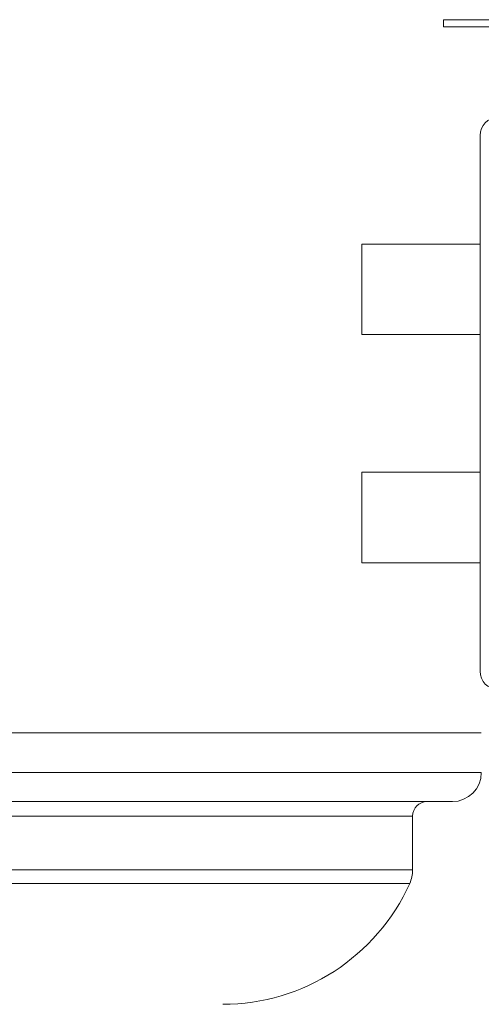
# Paper-space layout 'DIN_BSTD_ASME' of a CAD drawing. Units: millimetres. Extents: x 4 to 417, y 5 to 293.
# Drawn here: x 201 to 220, y 147 to 186 of the extents above; entities that cross this region are included whole.
import ezdxf

# ---------------------------------------------------------------- set-up
doc = ezdxf.new("R2010")
doc.units = ezdxf.units.MM

psp = doc.layouts.new('DIN_BSTD_ASME')

# ---------------------------------------------------------------- linework, layer by layer
at = {"color": 7, "linetype": 'Continuous', "lineweight": 0}
for p, q in [((218.195, 185.723), (218.195, 186.0087)), ((222.4807, 186.0087), (218.195, 186.0087)), ((222.4807, 185.723), (218.195, 185.723)), ((219.6429, 160.2945), (219.6429, 181.4373)), ((214.98, 173.5802), (214.98, 177.1516)), ((214.98, 177.1516), (219.6429, 177.1516)), ((214.98, 173.5802), (219.6429, 173.5802)), ((214.98, 168.1516), (219.6429, 168.1516)), ((214.98, 164.5802), (214.98, 168.1516)), ((214.98, 164.5802), (219.6429, 164.5802)), ((219.695, 157.8659), (180.695, 157.8659)), ((181.8379, 155.1516), (218.5522, 155.1516)), ((216.9807, 152.4526), (216.9807, 154.5802))]:
    psp.add_line(p, q, dxfattribs=at)
at = {"color": 8, "linetype": 'Continuous', "lineweight": 0}
for p, q in [((219.695, 156.2945), (180.695, 156.2945)), ((216.9807, 154.5802), (183.4093, 154.5802)), ((216.9807, 152.4526), (183.4093, 152.4526)), ((216.8672, 151.9243), (183.5229, 151.9243))]:
    psp.add_line(p, q, dxfattribs=at)
at = {"color": 7, "linetype": 'Continuous', "lineweight": 0}
for centre, radius, start, end in [((220.3572, 181.4373), 0.7143, 90, 180), ((220.3572, 160.2945), 0.7143, 180, 270), ((218.5522, 156.2945), 1.1429, 270, 0), ((217.5522, 154.5802), 0.5714, 90, 180), ((215.695, 152.4526), 1.2857, 335.73642, 0), ((209.4807, 155.2537), 8.1021, 270, 335.73642)]:
    psp.add_arc(centre, radius, start, end, dxfattribs=at)

doc.saveas('drawing.dxf')
